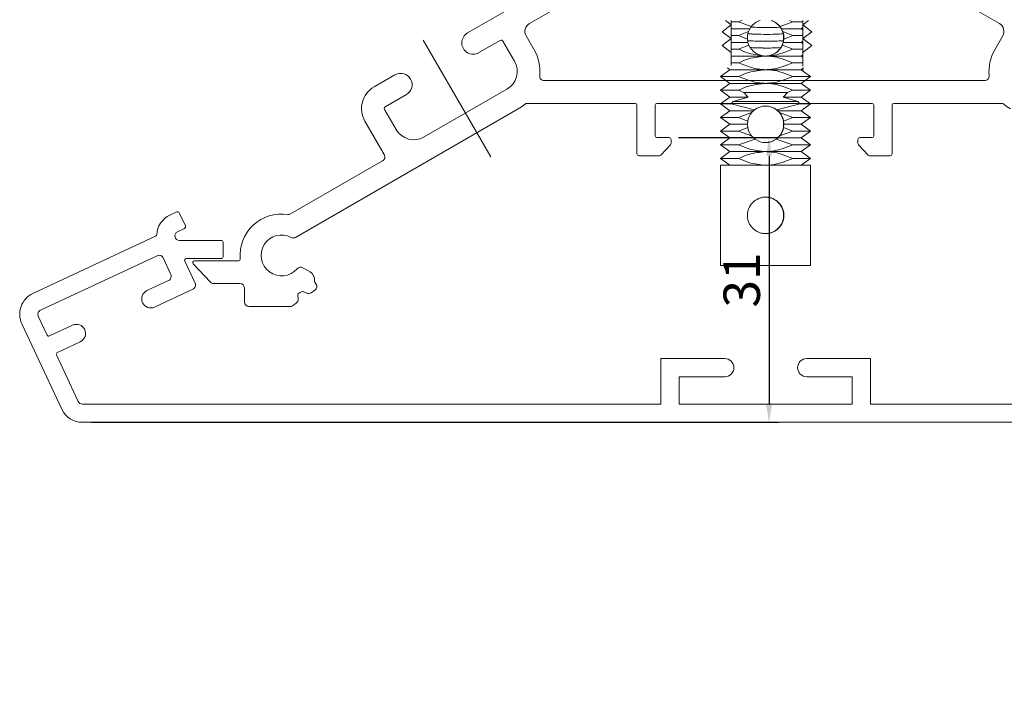
# Model space of a CAD drawing. Units: millimetres. Extents: x 7706 to 9073, y 444 to 1391.
# Drawn here: x 7920 to 8028, y 805 to 879 of the extents above; entities that cross this region are included whole.
import ezdxf

# ---------------------------------------------------------------- set-up
doc = ezdxf.new("R2010")
doc.units = ezdxf.units.MM
doc.header["$PDSIZE"] = -1
doc.layers.add('DIM', color=4, linetype='Continuous')
doc.layers.add('GENERAL', color=7, linetype='Continuous')
doc.dimstyles.get("Standard").update_dxf_attribs({"dimtxt": 150, "dimasz": 75, "dimexe": 0.18, "dimexo": 0.0625, "dimgap": 75, "dimtad": 1, "dimdec": 1, "dimzin": 0, "dimdsep": 46, "dimtxsty": 'Standard', "dimcen": 0.09, "dimadec": 1, "dimazin": 0, "dimtfac": 1, "dimtdec": 1, "dimtofl": 0, "dimtmove": 0, "dimatfit": 3, "dimfxl": 0, "dimtolj": 1, "dimtzin": 0, "dimarcsym": 0})

# ---------------------------------------------------------------- blocks, each defined once
blk = doc.blocks.new('*D45')
at = {"layer": 'Defpoints', "color": 0}
for p in [(8042.45, 873.12), (7977.74, 872.49), (8026.07, 872.49), (8044.74, 871.8), (8099.42, 862.64)]:
    blk.add_point(p, dxfattribs=at)
at = {"layer": 'DIM', "color": 0, "lineweight": -2}
for p, q in [((8048.11, 872.49), (8104.85, 872.49)), ((8048.7, 869.51), (8096.63, 841.84)), ((8087.49, 836.61), (8061.5, 804.77))]:
    blk.add_line(p, q, dxfattribs=at)
for start, end in [(339.2331, 350.7669), (320.7669, 330)]:
    blk.add_arc((8043.54, 872.49), 56.74, start, end, dxfattribs=at)
at = {"layer": 'DIM', "color": 0}
for points in [[(8101.06, 863.26), (8098.03, 863.51), (8100.28, 872.49)], [(8095.22, 853.03), (8097.97, 851.72), (8092.68, 844.12)]]:
    blk.add_solid(points, dxfattribs=at)
at = {"layer": 'DIM', "color": 0, "lineweight": 0, "insert": (8067.42, 826.47), "char_height": 9.1329, "attachment_point": 5, "rotation": 50.7669}
blk.add_mtext('(\\A1;30%%d)', dxfattribs=at)
blk = doc.blocks.new('*D49')
at = {"color": 0, "lineweight": -2}
for p, q in [((7992.46, 866.24), (8003.41, 866.24)), ((8002.41, 864.24), (8002.41, 836.97)), ((7928.05, 834.97), (8003.41, 834.97))]:
    blk.add_line(p, q, dxfattribs=at)
at = {"color": 0}
for points in [[(8002.74, 864.24), (8002.08, 864.24), (8002.41, 866.24)], [(8002.08, 836.97), (8002.74, 836.97), (8002.41, 834.97)]]:
    blk.add_solid(points, dxfattribs=at)
at = {"layer": 'Defpoints', "color": 0}
for p in [(7991.46, 866.24), (7927.05, 834.97), (8002.41, 834.97)]:
    blk.add_point(p, dxfattribs=at)
at = {"color": 0, "lineweight": 0, "insert": (7999.41, 850.6), "char_height": 4, "attachment_point": 5, "rotation": 90}
blk.add_mtext('\\A1;31', dxfattribs=at)

msp = doc.modelspace()

# ---------------------------------------------------------------- linework, layer by layer
at = {"color": 7, "linetype": 'Continuous', "lineweight": 0}
for p, q in [((7986.78, 887.8), (7969.33, 877.72)), ((7976.12, 878.76), (7989.11, 886.26)), ((8027.69, 878.76), (8014.7, 886.26)), ((7997.26, 877.86), (7998.26, 878.61)), ((7997.62, 879.09), (7998.26, 878.61)), ((7998.26, 879.09), (7998.26, 878.69)), ((7999.06, 878.94), (7998.26, 878.94)), ((7998.26, 878.61), (7998.26, 877.18)), ((7999.06, 878.94), (7999.42, 879.09)), ((7999.06, 878.94), (8000.46, 878.42)), ((8005.01, 878.94), (8003.62, 878.42)), ((8005.01, 878.94), (8004.65, 879.09)), ((8006.11, 878.94), (8005.01, 878.94)), ((8006.11, 878.61), (8006.75, 879.09)), ((8006.11, 878.61), (8006.11, 879.09)), ((8006.11, 878.61), (8007.11, 877.86)), ((8006.11, 877.1), (8006.11, 878.61)), ((7997.26, 877.86), (7998.26, 877.1)), ((8000.3, 878.19), (7998.26, 878.19)), ((7999.06, 877.44), (7998.26, 877.44)), ((8000.16, 877.87), (7999.06, 877.44)), ((7999.06, 877.44), (8000.04, 877.05)), ((8000.3, 878.19), (8000.16, 877.87)), ((8000.46, 878.42), (8000.3, 878.19)), ((8003.59, 878.42), (8003.75, 878.19)), ((8003.77, 878.19), (8003.62, 878.42)), ((8003.75, 878.19), (8003.89, 877.87)), ((8003.92, 877.87), (8003.77, 878.19)), ((8005.95, 878.19), (8003.77, 878.19)), ((8005.01, 877.44), (8003.92, 877.87)), ((8005.01, 877.44), (8004.03, 877.05)), ((8006.11, 877.44), (8005.01, 877.44)), ((8005.95, 878.19), (8006.11, 878.31)), ((8006.11, 878.07), (8005.95, 878.19)), ((8006.11, 877.1), (8007.11, 877.86)), ((7970.58, 875.56), (7972.92, 876.91)), ((7973.19, 876.83), (7974.47, 874.63)), ((7976.63, 875.88), (7975.76, 877.39)), ((7997.26, 876.35), (7998.26, 877.1)), ((7998.26, 875.59), (7997.26, 876.35)), ((7998.26, 877.1), (7998.26, 875.67)), ((8000.1, 876.69), (7998.26, 876.69)), ((8000.21, 876.39), (7999.06, 875.94)), ((8000.04, 877.05), (8000.1, 876.69)), ((8000.1, 876.69), (8000.21, 876.39)), ((8003.95, 876.69), (8003.84, 876.39)), ((8003.87, 876.39), (8003.97, 876.69)), ((8003.87, 876.39), (8005.01, 875.94)), ((8004.01, 877.05), (8003.95, 876.69)), ((8003.97, 876.69), (8004.03, 877.05)), ((8005.95, 876.69), (8003.97, 876.69)), ((8005.95, 876.69), (8006.11, 876.81)), ((8006.11, 876.57), (8005.95, 876.69)), ((8006.11, 877.1), (8007.11, 876.35)), ((8006.11, 875.59), (8006.11, 877.1)), ((8006.11, 875.59), (8007.11, 876.35)), ((8027.18, 875.88), (8028.05, 877.39)), ((7999.06, 875.94), (7998.26, 875.94)), ((7998.26, 874.16), (7998.26, 875.59)), ((8006.11, 875.94), (8005.01, 875.94)), ((8005.95, 875.19), (8006.11, 875.31)), ((8006.11, 875.59), (8006.11, 874.07)), ((8002.04, 875.19), (7998.26, 875.19)), ((7999.06, 874.44), (7998.26, 874.44)), ((8005.95, 875.19), (8002.04, 875.19)), ((8006.11, 874.44), (8005.01, 874.44)), ((8006.11, 875.07), (8005.95, 875.19)), ((7961.36, 873.12), (7959.07, 871.8)), ((7998.1, 873.69), (7997.1, 872.94)), ((7997.84, 873.89), (7998.1, 873.69)), ((8002.04, 873.69), (7998.1, 873.69)), ((8005.95, 873.69), (8002.04, 873.69)), ((8005.95, 873.69), (8006.21, 873.89)), ((8006.95, 872.94), (8005.95, 873.69)), ((8006.11, 873.81), (8006.11, 873.57)), ((8026.07, 872.49), (7977.74, 872.49)), ((7997.1, 872.94), (7998.1, 872.19)), ((7999.06, 872.94), (7997.1, 872.94)), ((7998.1, 872.19), (7997.1, 871.44)), ((8002.04, 872.19), (7998.1, 872.19)), ((8005.95, 872.19), (8002.04, 872.19)), ((8006.95, 872.94), (8005.01, 872.94)), ((8005.95, 872.19), (8006.95, 872.94)), ((8006.95, 871.44), (8005.95, 872.19)), ((7960.27, 869.61), (7962.61, 870.96)), ((7973.64, 871.55), (7964.55, 866.3)), ((7997.1, 871.44), (7998.1, 870.69)), ((7999.06, 871.44), (7997.1, 871.44)), ((7999.06, 871.44), (7999.65, 871.19)), ((8000.12, 870.69), (7999.65, 871.19)), ((8004.42, 871.19), (7999.65, 871.19)), ((8003.95, 870.69), (8004.42, 871.19)), ((8005.01, 871.44), (8004.42, 871.19)), ((8006.95, 871.44), (8005.01, 871.44)), ((8005.95, 870.69), (8006.95, 871.44)), ((7975.9, 869.99), (7987.71, 869.99)), ((7990.11, 869.99), (8013.71, 869.99)), ((7998.1, 870.69), (7997.1, 869.94)), ((7997.1, 869.94), (7998.1, 869.19)), ((7998.27, 869.94), (7997.1, 869.94)), ((8000.12, 870.69), (7998.1, 870.69)), ((7998.27, 869.94), (7998.49, 870.19)), ((7998.27, 869.94), (8000.81, 869.27)), ((8000.12, 870.69), (7998.49, 870.19)), ((8005.57, 870.19), (7998.49, 870.19)), ((8005.8, 869.94), (8003.26, 869.27)), ((8003.95, 870.69), (8005.57, 870.19)), ((8005.95, 870.69), (8003.95, 870.69)), ((8005.8, 869.94), (8005.57, 870.19)), ((8006.95, 869.94), (8005.8, 869.94)), ((8006.95, 869.94), (8005.95, 870.69)), ((8005.95, 869.19), (8006.95, 869.94)), ((8027.91, 869.99), (8016.11, 869.99)), ((7950.46, 855.28), (7974.89, 869.39)), ((7961.48, 867.13), (7960.2, 869.33)), ((7987.91, 869.79), (7987.91, 864.44)), ((7989.91, 866.44), (7989.91, 869.79)), ((7998.1, 869.19), (7997.1, 868.44)), ((8000.71, 869.19), (7998.1, 869.19)), ((8000.5, 868.98), (7999.06, 868.44)), ((8000.71, 869.19), (8000.5, 868.98)), ((8000.81, 869.27), (8000.71, 869.19)), ((8003.24, 869.27), (8003.34, 869.19)), ((8003.36, 869.19), (8003.26, 869.27)), ((8003.34, 869.19), (8003.55, 868.98)), ((8005.95, 869.19), (8003.36, 869.19)), ((8003.57, 868.98), (8003.36, 869.19)), ((8005.01, 868.44), (8003.57, 868.98)), ((8006.95, 868.44), (8005.95, 869.19)), ((8013.91, 866.44), (8013.91, 869.79)), ((8015.91, 869.79), (8015.91, 864.44)), ((7958.06, 868.04), (7960.19, 864.36)), ((7997.1, 868.44), (7998.1, 867.69)), ((7999.06, 868.44), (7997.1, 868.44)), ((7998.1, 867.69), (7997.1, 866.94)), ((8000.04, 867.69), (7998.1, 867.69)), ((8000.07, 868.04), (7999.06, 868.44)), ((8000.07, 868.04), (8000.04, 867.69)), ((8000.04, 867.69), (8000.07, 867.34)), ((8003.98, 868.04), (8004.01, 867.69)), ((8004.01, 867.69), (8003.98, 867.34)), ((8005.01, 868.44), (8004.01, 868.04)), ((8004.04, 867.69), (8004.01, 868.04)), ((8004.01, 867.34), (8004.04, 867.69)), ((8005.95, 867.69), (8004.04, 867.69)), ((8006.95, 868.44), (8005.01, 868.44)), ((8005.95, 867.69), (8006.95, 868.44)), ((8006.95, 866.94), (8005.95, 867.69)), ((7997.1, 866.94), (7998.1, 866.19)), ((7999.06, 866.94), (7997.1, 866.94)), ((7999.06, 866.94), (8000.07, 867.34)), ((7999.06, 866.94), (8000.5, 866.41)), ((8003.57, 866.41), (8005.01, 866.94)), ((8004.01, 867.34), (8005.01, 866.94)), ((8006.95, 866.94), (8005.01, 866.94)), ((8005.95, 866.19), (8006.95, 866.94)), ((7991.46, 866.24), (7990.11, 866.24)), ((7991.66, 865.57), (7991.66, 866.04)), ((7998.1, 866.19), (7997.1, 865.44)), ((7998.1, 866.19), (8000.71, 866.19)), ((7999.06, 865.44), (8000.87, 866.07)), ((8000.5, 866.41), (8000.71, 866.19)), ((8000.71, 866.19), (8000.87, 866.07)), ((8003.34, 866.19), (8003.18, 866.07)), ((8003.2, 866.07), (8003.36, 866.19)), ((8003.2, 866.07), (8005.01, 865.44)), ((8003.55, 866.41), (8003.34, 866.19)), ((8003.36, 866.19), (8003.57, 866.41)), ((8003.36, 866.19), (8005.95, 866.19)), ((8006.95, 865.44), (8005.95, 866.19)), ((8012.16, 865.57), (8012.16, 866.04)), ((8012.36, 866.24), (8013.71, 866.24)), ((7990.52, 864.3), (7991.6, 865.43)), ((7997.1, 865.44), (7998.1, 864.69)), ((7997.1, 865.44), (7999.06, 865.44)), ((7998.1, 864.69), (7997.1, 863.94)), ((8002.04, 864.69), (7998.1, 864.69)), ((8005.95, 864.69), (8002.04, 864.69)), ((8005.01, 865.44), (8006.95, 865.44)), ((8005.95, 864.69), (8006.95, 865.44)), ((8006.95, 863.94), (8005.95, 864.69)), ((8013.29, 864.3), (8012.21, 865.43)), ((7960, 863.68), (7949.91, 857.85)), ((7988.11, 864.24), (7990.38, 864.24)), ((7997.1, 863.94), (7998.1, 863.19)), ((7999.06, 863.94), (7997.1, 863.94)), ((8006.95, 863.94), (8005.01, 863.94)), ((8005.95, 863.19), (8006.95, 863.94)), ((8015.71, 864.24), (8013.44, 864.24)), ((7997.1, 863.19), (7997.1, 852.19)), ((7997.1, 863.19), (8006.95, 863.19)), ((8006.95, 852.19), (8006.95, 863.19)), ((7944.17, 852.71), (7939.36, 852.71)), ((7939.21, 852.37), (7941.11, 850.37)), ((7952.04, 851.48), (7951.25, 851.94)), ((8006.95, 852.19), (7997.1, 852.19)), ((7941.47, 850.21), (7944.33, 850.21)), ((7944.83, 849.71), (7944.83, 848.18)), ((7951.28, 849.32), (7951.67, 849.15)), ((7952.15, 849.2), (7952.57, 849.49)), ((7952.69, 850.19), (7952.57, 850.36)), ((7950.74, 848.5), (7950.71, 848.97)), ((7945.33, 847.68), (7949.83, 847.68)), ((7950.11, 847.77), (7950.53, 848.06))]:
    msp.add_line(p, q, dxfattribs=at)
at = {"color": 7, "linetype": 'Continuous', "lineweight": 0, "flags": 128}
for points in [[(7977.24, 873.04), (7977.27, 873.41), (7977.26, 873.77), (7977.22, 874.14), (7977.16, 874.5), (7977.07, 874.86), (7976.95, 875.21), (7976.8, 875.55), (7976.63, 875.88)], [(8026.57, 873.04), (8026.54, 873.41), (8026.55, 873.77), (8026.59, 874.14), (8026.65, 874.5), (8026.74, 874.86), (8026.86, 875.21), (8027.01, 875.55), (8027.18, 875.88)], [(7977.74, 872.49), (7977.64, 872.5), (7977.54, 872.53), (7977.45, 872.58), (7977.37, 872.65), (7977.31, 872.74), (7977.27, 872.83), (7977.25, 872.93), (7977.24, 873.04)], [(8026.07, 872.49), (8026.17, 872.5), (8026.27, 872.53), (8026.36, 872.58), (8026.44, 872.65), (8026.5, 872.74), (8026.54, 872.83), (8026.57, 872.93), (8026.57, 873.04)]]:
    msp.add_lwpolyline(points, dxfattribs=at)
at = {"color": 7, "lineweight": 0}
for points in [[(8077.05, 834.97), (8002.05, 834.97), (7927.05, 834.97, -0.291473), (7924.79, 836.41), (7920.41, 845.79, -0.414214), (7921.62, 849.11), (7935.09, 855.4, 0.278836), (7935.21, 855.57, -0.278836), (7936.65, 857.72), (7937.43, 858.08, -0.414214), (7937.69, 857.98), (7938.37, 856.53, -0.414214), (7938.27, 856.27), (7937.5, 855.9, 0.802585), (7937.71, 854.95), (7942.3, 854.95, -0.414214), (7942.5, 854.75), (7942.5, 853.15, -0.414214), (7942.3, 852.95), (7938.47, 852.95, 0.548619), (7938.29, 852.67), (7939.42, 850.24, -0.414214), (7939.18, 849.58), (7934.98, 847.62, -1), (7934.14, 849.43), (7936.52, 850.54, 0.414214), (7936.76, 851.21), (7935.92, 853.02, 0.414214), (7935.25, 853.26), (7922.46, 847.3, 0.414214), (7922.22, 846.64), (7923.2, 844.55, 0.414214), (7923.46, 844.45), (7925.98, 845.63, -1), (7926.83, 843.82), (7924.31, 842.64, 0.414214), (7924.21, 842.38), (7926.6, 837.25, 0.291473), (7927.05, 836.97), (7990.55, 836.97), (7990.55, 841.97), (7997.55, 841.97, -1), (7997.55, 839.97), (7992.55, 839.97), (7992.55, 836.97), (8002.05, 836.97)], [(8002.05, 836.97), (8011.55, 836.97), (8011.55, 839.97), (8006.55, 839.97, -1), (8006.55, 841.97), (8013.55, 841.97), (8013.55, 836.97), (8077.05, 836.97, 0.291473)]]:
    msp.add_lwpolyline(points, format="xyb", dxfattribs=at)
at = {"color": 7, "linetype": 'Continuous', "lineweight": 0}
for centre, radius, start, end in [((7976.62, 877.89), 1, 120, 210), ((8002.04, 877.19), 2, 108.1076, 142.086), ((8002.01, 877.19), 2, 37.914, 71.8924), ((8002.04, 877.19), 2, 37.914, 71.8924), ((8027.19, 877.89), 1, 330, 60), ((7969.95, 876.64), 1.25, 120, 300), ((8002.04, 877.19), 2, 160.1417, 184.0591), ((8002.01, 877.19), 2, 355.9409, 19.8583), ((8002.04, 877.19), 2, 355.9409, 19.8583), ((7973.02, 876.73), 0.2, 30, 120), ((8002.04, 877.19), 2, 203.7207, 269.9999), ((8002.01, 877.19), 2, 270.0001, 336.2793), ((8002.04, 877.19), 2, 270.0001, 336.2793), ((7972.52, 873.5), 2.25, 300, 30), ((7961.99, 872.04), 1.25, 300, 120), ((7960.44, 869.42), 2.75, 120, 210), ((7972.52, 873.5), 4.75, 300, 310.1837), ((7975.9, 869.49), 0.5, 90, 130.1837), ((7987.71, 869.79), 0.2, 0, 90), ((7990.11, 869.79), 0.2, 90, 180), ((8013.71, 869.79), 0.2, 0, 90), ((8016.11, 869.79), 0.2, 90, 180), ((8027.91, 869.49), 0.5, 49.8163, 90), ((8031.29, 873.5), 4.75, 229.8163, 240), ((7960.37, 869.43), 0.2, 120, 210), ((8002.04, 867.69), 2, 140.0917, 169.9299), ((8002.01, 867.69), 2, 10.0701, 39.9083), ((8002.04, 867.69), 2, 10.0701, 39.9083), ((7963.42, 868.25), 2.25, 210, 300), ((8002.04, 867.69), 2, 190.0701, 219.9082), ((8002.01, 867.69), 2, 320.0918, 349.9299), ((8002.04, 867.69), 2, 320.0918, 349.9299), ((7990.11, 866.44), 0.2, 180, 270), ((7991.46, 866.04), 0.2, 0, 90), ((7991.46, 865.57), 0.2, 316.2886, 0), ((8002.04, 867.69), 2, 234.4216, 305.5784), ((8002.01, 867.69), 2, 270, 305.5784), ((8012.36, 866.04), 0.2, 90, 180), ((8012.36, 865.57), 0.2, 180, 223.7114), ((8013.71, 866.44), 0.2, 270, 0), ((7988.11, 864.44), 0.2, 180, 270), ((8015.71, 864.44), 0.2, 270, 0), ((7959.75, 864.11), 0.5, 300, 30), ((7990.38, 864.44), 0.2, 270, 316.2886), ((8013.44, 864.44), 0.2, 223.7114, 270), ((7948.91, 853.29), 4.55, 81.4079, 184.5886), ((7949.66, 858.28), 0.5, 261.4079, 300), ((7948.91, 853.29), 2.25, 61.7506, 319.5243), ((7950.21, 855.71), 0.5, 241.7506, 300), ((7939.36, 852.51), 0.2, 90, 223.4037), ((7944.17, 852.91), 0.2, 270, 4.5886), ((7951, 851.5), 0.5, 60, 139.5243), ((7951.54, 850.61), 1, 353.4991, 60), ((7952.73, 850.48), 0.2, 173.4991, 215), ((7941.47, 850.71), 0.5, 223.4037, 270), ((7944.33, 849.71), 0.5, 0, 90), ((7948.91, 853.29), 4.55, 294.982, 298.9531), ((7951.2, 849.13), 0.2, 66.365, 118.9531), ((7952.28, 849.9), 0.5, 305, 35), ((7950.24, 848.47), 0.5, 305, 3.635), ((7950.91, 848.98), 0.2, 114.982, 183.635), ((7951.87, 849.61), 0.5, 246.365, 305), ((7945.33, 848.18), 0.5, 180, 270), ((7949.83, 848.18), 0.5, 270, 305)]:
    msp.add_arc(centre, radius, start, end, dxfattribs=at)
for centre, major_axis, start_param, end_param in [((8002.04, 867.69), (1.42, -1.42), 1.699035, 3.016494), ((8002.01, 867.69), (1.42, 1.42), 0.125098, 0.783828)]:
    msp.add_ellipse(centre, major_axis=major_axis, ratio=0.996865, start_param=start_param, end_param=end_param, dxfattribs=at)
for points, knots in [([(8000.12, 877.65), (8000.25, 877.64), (8000.75, 877.59), (8001.38, 877.58), (8001.85, 877.57)], [0, 0, 0, 0, 0.264739, 1, 1, 1, 1]), ([(8001.85, 877.57), (8001.4, 877.58), (8000.77, 877.59), (8000.27, 877.63), (8000.12, 877.64)], [0, 0, 0, 0, 0.703767, 1, 1, 1, 1]), ([(8000.47, 878.35), (8001.04, 878.34), (8002.1, 878.31), (8003.16, 878.33), (8003.64, 878.35)], [0, 0, 0, 0, 0.541064, 1, 1, 1, 1]), ([(8001.85, 877.57), (8002.29, 877.57), (8003.03, 877.57), (8003.67, 877.61), (8003.93, 877.63)], [0, 0, 0, 0, 0.602116, 1, 1, 1, 1]), ([(8000.07, 876.87), (8000.18, 876.86), (8000.8, 876.83), (8002.21, 876.81), (8003.38, 876.84), (8003.96, 876.85)], [0, 0, 0, 0, 0.100185, 0.550092, 1, 1, 1, 1]), ([(8002.04, 875.19), (8001.42, 875.26), (8000.38, 875.36), (7999.44, 875.78), (7999.06, 875.94)], [0, 0, 0, 0, 0.60284, 1, 1, 1, 1]), ([(8000.39, 876.12), (8000.8, 876.1), (8001.35, 876.08), (8001.94, 876.07), (8002.08, 876.07)], [0, 0, 0, 0, 0.748582, 1, 1, 1, 1]), ([(8002.08, 876.07), (8001.63, 876.07), (8001.03, 876.08), (8000.52, 876.11), (8000.39, 876.12)], [0, 0, 0, 0, 0.736284, 1, 1, 1, 1]), ([(8005.01, 875.94), (8004.25, 875.63), (8003.28, 875.24), (8002.25, 875.2), (8002.04, 875.19)], [0, 0, 0, 0, 0.792493, 1, 1, 1, 1]), ([(8003.65, 876.11), (8003.34, 876.09), (8002.84, 876.07), (8002.3, 876.07), (8002.08, 876.07)], [0, 0, 0, 0, 0.606834, 1, 1, 1, 1]), ([(8002.04, 875.19), (8001.42, 875.13), (8000.38, 875.02), (7999.44, 874.61), (7999.06, 874.44)], [0, 0, 0, 0, 0.60284, 1, 1, 1, 1]), ([(7999.06, 874.44), (7999.83, 874.13), (8000.79, 873.74), (8001.82, 873.7), (8002.04, 873.69)], [0, 0, 0, 0, 0.792494, 1, 1, 1, 1]), ([(8005.01, 874.44), (8004.25, 874.75), (8003.28, 875.15), (8002.25, 875.18), (8002.04, 875.19)], [0, 0, 0, 0, 0.792493, 1, 1, 1, 1]), ([(8005.01, 874.44), (8004.25, 874.13), (8003.28, 873.74), (8002.25, 873.7), (8002.04, 873.69)], [0, 0, 0, 0, 0.792494, 1, 1, 1, 1]), ([(8002.04, 873.69), (8001.42, 873.63), (8000.38, 873.52), (7999.44, 873.11), (7999.06, 872.94)], [0, 0, 0, 0, 0.602839, 1, 1, 1, 1]), ([(8005.01, 872.94), (8004.25, 873.25), (8003.28, 873.65), (8002.25, 873.68), (8002.04, 873.69)], [0, 0, 0, 0, 0.792494, 1, 1, 1, 1]), ([(7999.06, 872.94), (7999.83, 872.63), (8000.79, 872.24), (8001.82, 872.2), (8002.04, 872.19)], [0, 0, 0, 0, 0.792494, 1, 1, 1, 1]), ([(8002.04, 872.19), (8001.42, 872.13), (8000.38, 872.02), (7999.44, 871.61), (7999.06, 871.44)], [0, 0, 0, 0, 0.6028395, 1, 1, 1, 1]), ([(8005.01, 872.94), (8004.25, 872.63), (8003.28, 872.24), (8002.25, 872.2), (8002.04, 872.19)], [0, 0, 0, 0, 0.792494, 1, 1, 1, 1]), ([(8005.01, 871.44), (8004.25, 871.75), (8003.28, 872.15), (8002.25, 872.18), (8002.04, 872.19)], [0, 0, 0, 0, 0.792494, 1, 1, 1, 1]), ([(8002.04, 864.69), (8001.42, 864.76), (8000.38, 864.86), (7999.44, 865.28), (7999.06, 865.44)], [0, 0, 0, 0, 0.602839, 1, 1, 1, 1]), ([(8002.04, 864.69), (8001.42, 864.63), (8000.38, 864.52), (7999.44, 864.11), (7999.06, 863.94)], [0, 0, 0, 0, 0.602839, 1, 1, 1, 1]), ([(8005.01, 865.44), (8004.25, 865.13), (8003.28, 864.74), (8002.25, 864.7), (8002.04, 864.69)], [0, 0, 0, 0, 0.792494, 1, 1, 1, 1]), ([(8005.01, 863.94), (8004.25, 864.25), (8003.28, 864.65), (8002.25, 864.68), (8002.04, 864.69)], [0, 0, 0, 0, 0.7924941, 1, 1, 1, 1]), ([(8002.04, 863.19), (8001.42, 863.26), (8000.38, 863.36), (7999.44, 863.78), (7999.06, 863.94)], [0, 0, 0, 0, 0.60284, 1, 1, 1, 1]), ([(8005.01, 863.94), (8004.25, 863.63), (8003.28, 863.24), (8002.25, 863.2), (8002.04, 863.19)], [0, 0, 0, 0, 0.792494, 1, 1, 1, 1]), ([(8004.04, 857.69), (8004.03, 857.82), (8004.02, 858.09), (8003.86, 858.59), (8003.49, 859.14), (8002.94, 859.51), (8002.44, 859.67), (8002.04, 859.71), (8001.64, 859.67), (8001.14, 859.51), (8000.59, 859.14), (8000.22, 858.59), (8000.06, 858.09), (8000.05, 857.82), (8000.04, 857.69)], [0, 0, 0, 0, 0.062633, 0.125276, 0.250003, 0.374721, 0.437364, 0.5, 0.562636, 0.625279, 0.749997, 0.874724, 0.937367, 1, 1, 1, 1]), ([(8002.01, 859.69), (8002.14, 859.68), (8002.41, 859.67), (8002.91, 859.51), (8003.46, 859.14), (8003.83, 858.59), (8003.99, 858.09), (8004, 857.82), (8004.01, 857.69)], [0, 0, 0, 0, 0.125273, 0.250558, 0.499995, 0.749448, 0.874733, 1, 1, 1, 1]), ([(8000.04, 857.69), (8000.05, 857.56), (8000.06, 857.3), (8000.22, 856.79), (8000.59, 856.24), (8001.14, 855.87), (8001.64, 855.72), (8002.04, 855.68), (8002.44, 855.72), (8002.94, 855.87), (8003.49, 856.24), (8003.86, 856.79), (8004.02, 857.3), (8004.03, 857.56), (8004.04, 857.69)], [0, 0, 0, 0, 0.062634, 0.125276, 0.250003, 0.374721, 0.437364, 0.5, 0.562636, 0.625279, 0.749997, 0.874724, 0.937366, 1, 1, 1, 1]), ([(8004.01, 857.69), (8004, 857.56), (8003.99, 857.3), (8003.83, 856.79), (8003.46, 856.24), (8002.91, 855.88), (8002.41, 855.72), (8002.14, 855.7), (8002.01, 855.69)], [0, 0, 0, 0, 0.125267, 0.250552, 0.500006, 0.749442, 0.874727, 1, 1, 1, 1])]:
    msp.add_open_spline(points, degree=3, knots=knots, dxfattribs=at)
at = {"layer": 'GENERAL', "lineweight": 0}
msp.add_line((7964.47, 876.93), (7971.88, 864.11), dxfattribs=at)

# ---------------------------------------------------------------- dimensions: what is measured, and where the dimension line sits
at = {"lineweight": 0}
dim = msp.add_linear_dim(base=(8002.41, 834.97), p1=(7991.46, 866.24), p2=(7927.05, 834.97), angle=90, dimstyle='Standard', override={"dimtxt": 4, "dimasz": 2, "dimexe": 1, "dimexo": 1, "dimgap": 1, "dimdec": 0, "dimpost": '<>', "dimadec": 0, "dimtdec": 0}, dxfattribs=at)
dim.commit()
dim.dimension.update_dxf_attribs({"geometry": '*D49', "text_midpoint": (7999.41, 850.6)})
at = {"layer": 'DIM', "lineweight": 0}
dim = msp.add_angular_dim_2l(base=(8099.42, 862.64), line1=((7977.74, 872.49), (8026.07, 872.49)), line2=((8044.74, 871.8), (8042.45, 873.12)), text='(<>)', dimstyle='Standard', override={"dimscale": 4.566452, "dimtxt": 2, "dimasz": 2, "dimexe": 1, "dimexo": 1, "dimgap": 1, "dimdec": 0, "dimadec": 0, "dimtdec": 0}, dxfattribs=at)
dim.commit()
dim.dimension.update_dxf_attribs({"geometry": '*D45', "text_midpoint": (8067.42, 826.47)})

doc.saveas('drawing.dxf')
